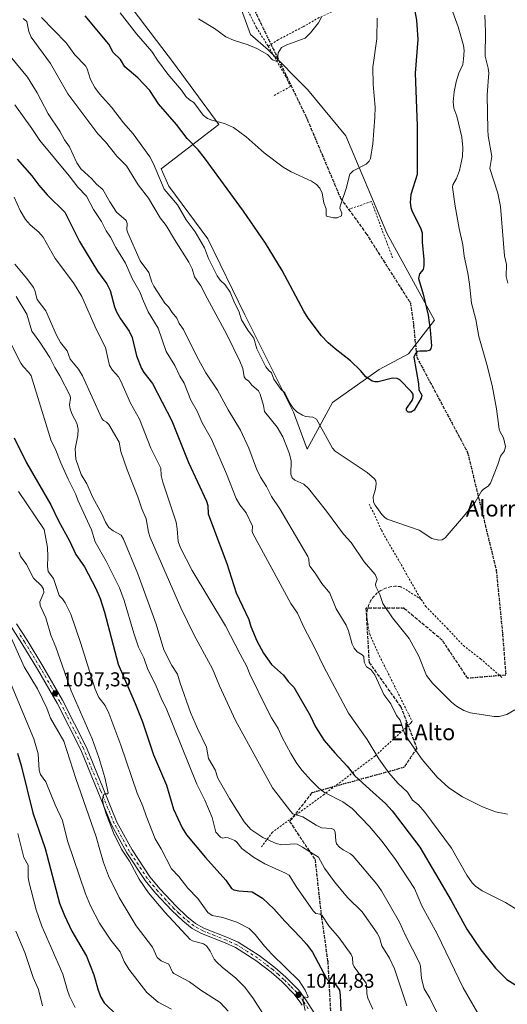
# Model space of a CAD drawing. Units: metres. Extents: x 658084 to 661538, y 4753386 to 4755779.
# Drawn here: x 658629 to 658873, y 4754931 to 4755423 of the extents above; entities that cross this region are included whole.
import ezdxf
from ezdxf.enums import TextEntityAlignment as Align

# ---------------------------------------------------------------- set-up
doc = ezdxf.new("R2010")
doc.units = ezdxf.units.M
doc.header["$MEASUREMENT"] = 0
for name, pattern in [('DGN Style 2', [1.648017, 0.98881, -0.659207]), ('DGN Style 3', [2.307223, 1.648017, -0.659207]), ('DGN Style 4', [2.638475, 1.318413, -0.659207, 0.001648, -0.659207]), ('DGN Style 5', [1.153612, 0.494405, -0.659207])]:
    doc.linetypes.add(name, pattern=pattern)
for name, color, linetype, lineweight in [('Alambrada', 7, 'DGN Style 2', 0), ('Curva de nivel maestra', 30, 'Continuous', 30), ('Curva de nivel normal', 30, 'Continuous', 0), ('Pastizal CxS', 92, 'Continuous', 0), ('Pista no pavimentada Cxs', 111, 'Continuous', 0), ('Pista no pavimentada eje', 91, 'DGN Style 4', 0), ('Prado CxS', 92, 'Continuous', 0), ('Punto de cota en terreno', 7, 'Continuous', 0), ('Ruta', 7, 'DGN Style 5', 30), ('Rótulo de punto de cota en terreno', 7, 'Continuous', 0), ('Senda', 7, 'DGN Style 3', 0), ('Suelo desnudo CxS', 253, 'Continuous', 0), ('Texto cartográfico', 7, 'Continuous', 0)]:
    doc.layers.add(name, color=color, linetype=linetype, lineweight=lineweight)
doc.styles.add('Style-Arial', font='txt')

# ---------------------------------------------------------------- blocks, each defined once
blk = doc.blocks.new('5PATER')
at = {"layer": 'Suelo desnudo CxS', "linetype": 'Continuous', "lineweight": 0}
h = blk.add_hatch(color=51, dxfattribs=at)
edge = h.paths.add_edge_path()
edge.add_ellipse((0, 0), major_axis=(-0.11, -0.111), ratio=0.999422, start_angle=0, end_angle=360)

msp = doc.modelspace()

# ---------------------------------------------------------------- linework, layer by layer
at = {"layer": 'Alambrada', "color": 7, "linetype": 'DGN Style 2', "lineweight": 0}
for points in [[(658873.5501, 4755451.5501, 1085.6686), (658863.7801, 4755445.4601, 1088.9734), (658855.5701, 4755440.9301, 1091.5331), (658849.1001, 4755438.2401, 1093.2499), (658845.0101, 4755437.7301, 1094.6034), (658832.5101, 4755439.5701, 1098.2554), (658829.2201, 4755439.3001, 1098.9544), (658818.0501, 4755436.6601, 1103.1306), (658806.5701, 4755433.1601, 1106.3944), (658795.4401, 4755429.8801, 1107.5974), (658786.5101, 4755427.0601, 1109.0493), (658778.8101, 4755423.6201, 1110.2025), (658770.6001, 4755418.9701, 1110.5385), (658758.3201, 4755412.5501, 1111.3618), (658753.3401, 4755409.3301, 1113.2768)], [(658738.8001, 4755435.8801, 1112.6668), (658747.4201, 4755418.7601, 1112.9442), (658753.3401, 4755409.3301, 1113.2768)], [(658753.3401, 4755409.3301, 1113.2768), (658762.1401, 4755394.2701, 1112.5296), (658764.4101, 4755389.1801, 1112.6685), (658755.7001, 4755384.4201, 1107.9934)], [(658815.4401, 4755303.7101, 1103.7136), (658804.9301, 4755331.8601, 1105.1292), (658794.3001, 4755328.1601, 1105.4708), (658792.8901, 4755327.6701, 1105.9548)], [(658803.7601, 4755180.7201, 1095.4127), (658806.0301, 4755176.3601, 1094.5057), (658809.8701, 4755167.7901, 1093.5771), (658821.3401, 4755147.7901, 1092.6125), (658827.9301, 4755136.1501, 1092.6975), (658829.8201, 4755133.1801, 1092.5165)], [(658829.8201, 4755133.1801, 1092.5165), (658821.6001, 4755138.4401, 1091.9814), (658819.1201, 4755139.6801, 1092.3074), (658816.6601, 4755139.8101, 1092.3866), (658814.2101, 4755139.5101, 1092.2018), (658811.8501, 4755138.8101, 1091.9969), (658809.6401, 4755137.7201, 1091.4369), (658807.6401, 4755136.2701, 1090.5853), (658805.9201, 4755134.5101, 1090.419), (658804.5101, 4755132.4901, 1090.7025), (658803.4801, 4755130.2601, 1090.9017), (658802.8201, 4755127.8801, 1091.121), (658802.5901, 4755125.4201, 1090.4718), (658802.7601, 4755122.9701, 1089.6062), (658804.0501, 4755115.8601, 1088.7234), (658808.8901, 4755105.0701, 1088.6641), (658825.2301, 4755072.4301, 1087.6584), (658824.5301, 4755071.4201, 1087.3209), (658806.7001, 4755055.0501, 1079.953), (658781.2301, 4755035.9001, 1070.0866), (658755.4201, 4755017.0201, 1061.6202), (658750.0501, 4755009.8001, 1058.0253)], [(658829.8201, 4755133.1801, 1092.5165), (658831.9601, 4755129.8501, 1092.2585), (658842.7301, 4755118.8001, 1092.0206), (658850.8401, 4755110.1601, 1092.0363), (658859.3901, 4755103.5801, 1092.2366), (658870.3701, 4755094.0201, 1091.8681)]]:
    msp.add_polyline3d(points, dxfattribs=at)
at = {"layer": 'Curva de nivel maestra', "color": 30, "linetype": 'Continuous', "lineweight": 30, "flags": 128}
for points, elevation in [([(658826.4, 4755427.6901), (658827.45, 4755422.4201), (658828.14, 4755412.7201), (658826.67, 4755395.9101), (658827.72, 4755369.5601), (658827.71, 4755345.3801), (658824.58, 4755335.3101), (658824.31, 4755331.2701), (658824.59, 4755328.8301), (658825.21, 4755326.8001), (658829.37, 4755318.7301), (658830.31, 4755316.2501), (658830.21, 4755311.5101), (658831.14, 4755302.8901), (658831.14, 4755299.8601), (658830.8, 4755297.8701), (658828.85, 4755295.7101), (658828.47, 4755293.4401), (658830.8, 4755285.6001), (658833.19, 4755275.0801), (658834.27, 4755267.7201), (658834.96, 4755259.8401), (658834.63, 4755258.4101), (658833.92, 4755257.5001), (658832.61, 4755257.0801), (658829.15, 4755257.1701), (658827.87, 4755256.9001), (658826.85, 4755256.0101), (658826.05, 4755254.1601), (658828.4, 4755240.8401), (658828.5, 4755237.7501), (658830.02, 4755235.2201), (658829.67, 4755233.7101), (658826.29, 4755227.6401), (658824.8, 4755226.6601), (658823.28, 4755226.7601), (658822.45, 4755227.5401), (658822.5, 4755228.5101), (658825.19, 4755232.5201), (658825.69, 4755234.0101), (658825.76, 4755235.6201), (658824.72, 4755237.0701), (658819.01, 4755242.9001), (658817.74, 4755243.5001), (658815.43, 4755243.6101), (658808.31, 4755241.7701), (658806.55, 4755241.8101), (658805.2, 4755242.2201), (658802.16, 4755244.4001), (658799.44, 4755247.4801), (658794.39, 4755252.2801), (658786.73, 4755258.3401), (658783.27, 4755261.3701), (658780.01, 4755264.7801), (658773.38, 4755273.5401), (658771.18, 4755277.0701), (658760.34, 4755297.4001), (658751.95, 4755311.0901), (658740.98, 4755327.0801), (658721.48, 4755353.6001), (658718.3, 4755357.6201), (658712.85, 4755363.2901), (658707.49, 4755370.2801), (658698.53, 4755380.5301), (658694.22, 4755387.2601), (658688.3, 4755393.6301), (658681.75, 4755398.9801), (658679.62, 4755402.7401), (658675.92, 4755406.1701), (658673.84, 4755410.4001), (658661.99, 4755424.5901)], 1100), ([(658627.92, 4755352.9401), (658635.23, 4755344.6801), (658638.79, 4755339.9501), (658642.99, 4755335.1001), (658651.74, 4755326.5801), (658659.17, 4755311.9401), (658668.13, 4755297.1201), (658672.76, 4755290.7001), (658674.48, 4755287.3601), (658676.54, 4755279.3301), (658677.58, 4755276.8401), (658679.65, 4755273.2701), (658683.94, 4755267.0401), (658685.42, 4755263.9901), (658687.57, 4755254.8501), (658690.04, 4755248.4501), (658691.21, 4755246.4101), (658695.55, 4755241.0001), (658705.15, 4755222.4101), (658713.63, 4755201.4801), (658722.61, 4755182.2901), (658723.13, 4755180.1801), (658723.37, 4755175.9601), (658725.51, 4755170.1801), (658732.77, 4755151.0801), (658737.43, 4755136.5201), (658743.65, 4755123.2001), (658744.75, 4755119.6201), (658747.65, 4755112.6301), (658750.98, 4755106.4201), (658755.06, 4755100.7701), (658760.93, 4755095.4101), (658763.4, 4755092.2701), (658766.12, 4755089.4901), (658774.29, 4755075.2701), (658776.93, 4755069.5801), (658781.31, 4755062.8701), (658786.56, 4755056.5801), (658792.76, 4755049.9801), (658796.44, 4755045.2701), (658804.19, 4755038.4001), (658811.89, 4755031.3601), (658815.24, 4755027.7701), (658829.16, 4755009.4901), (658844.7, 4754982.8901), (658852.47, 4754968.6401), (658859.51, 4754958.2901), (658866.87, 4754949.1901), (658872.55, 4754943.5501), (658879.14, 4754939.3001)], 1075), ([(658626.47, 4755213.9201), (658632.6, 4755201.3401), (658644.87, 4755180.4801), (658648.7, 4755172.4901), (658654.15, 4755162.4801), (658657.3, 4755155.6401), (658661.58, 4755149.5401), (658667.22, 4755138.7101), (658669.38, 4755133.6401), (658671.63, 4755126.9101), (658678.47, 4755100.9301), (658686.93, 4755081.2101), (658690.62, 4755072.1801), (658696.06, 4755055.6501), (658702.48, 4755040.4501), (658706.05, 4755028.4901), (658710.39, 4755019.2701), (658712.57, 4755015.7101), (658722.01, 4755004.3201), (658732.13, 4754993.1401), (658735.03, 4754988.9401), (658736.15, 4754988.2801), (658738.64, 4754987.8001), (658745.27, 4754987.2901), (658750.5, 4754984.0901), (658756.23, 4754978.7401), (658761.64, 4754972.6401), (658769.66, 4754964.3601), (658772.56, 4754961.0801), (658775.45, 4754957.1401), (658782.51, 4754943.9601), (658784.17, 4754942.2201), (658785.83, 4754941.9001), (658786.77, 4754941.3701), (658788.91, 4754938.1801), (658789.37, 4754935.7201), (658789.69, 4754927.8601)], 1050), ([(658628.14, 4755056.5101), (658630.04, 4755050.2501), (658635.77, 4755026.6601), (658641.96, 4755008.9201), (658649.18, 4754981.5401), (658651.55, 4754975.4601), (658655.33, 4754967.6001), (658662.6, 4754955.0701), (658666.19, 4754945.8201), (658668.42, 4754938.1801), (658669.73, 4754934.6201), (658671.43, 4754931.8501), (658678.09, 4754925.3401)], 1025)]:
    msp.add_lwpolyline(points, dxfattribs=dict(at, elevation=elevation))
at = {"layer": 'Curva de nivel normal', "color": 30, "linetype": 'Continuous', "lineweight": 0, "flags": 128}
for points, elevation in [([(658841.5, 4755437.46), (658848.21, 4755418.98), (658850.91, 4755409.68), (658851.28, 4755407.24), (658850.89, 4755402.89), (658850.58, 4755400.3), (658848.62, 4755395.93), (658847.21, 4755391.63), (658846.23, 4755386.51), (658845.73, 4755381.52), (658846.08, 4755378.35), (658847.48, 4755374.47), (658849.99, 4755363.91), (658850.55, 4755358.73), (658850.39, 4755354.27), (658848.9, 4755347.31), (658847.43, 4755343.35), (658845.58, 4755340.14), (658845.38, 4755338.96), (658846.7, 4755329.43), (658848.72, 4755318.35), (658850.63, 4755310.16), (658851.21, 4755304.54), (658853.04, 4755296.13), (658853.84, 4755290.54), (658854.96, 4755281.03), (658857, 4755272.94), (658858.48, 4755264.46), (658862.6, 4755250.41), (658865.12, 4755239.98), (658867.44, 4755228.34), (658868.68, 4755218.15), (658869.14, 4755216.81), (658870.93, 4755213.91), (658871.83, 4755209.55), (658871.35, 4755207.38), (658869.3, 4755204.66), (658868.11, 4755200.5), (658864.32, 4755191.32), (658863.17, 4755189.77), (658860.85, 4755188.29), (658859.86, 4755187.2), (658856.64, 4755181.78), (658850.95, 4755174.64), (658841.8, 4755163.97), (658840.25, 4755163.03), (658838.62, 4755162.78), (658835.15, 4755163.63), (658828.71, 4755167.78), (658812.79, 4755173.3), (658811.6, 4755174.03), (658810.08, 4755175.59), (658806.74, 4755180.29), (658806, 4755181.81), (658805.79, 4755184.49), (658806.95, 4755188.27), (658807.33, 4755191.02), (658807.08, 4755192.49), (658806.48, 4755193.49), (658802.78, 4755196.62), (658786.74, 4755207.17), (658785.4, 4755208.7), (658777.52, 4755223.27), (658775.63, 4755224.18), (658772.03, 4755224.59), (658770.5, 4755225.12), (658767.64, 4755226.83), (658765.74, 4755228.6), (658764.1, 4755231.24), (658761.63, 4755236.31), (658759.74, 4755238.19), (658756.21, 4755243.08), (658755.03, 4755246.39), (658753.61, 4755247.52), (658752.24, 4755249.37), (658747.68, 4755258.22), (658746.13, 4755263.7), (658743.25, 4755267.57), (658740.08, 4755272.73), (658738.75, 4755277.17), (658736.51, 4755281.18), (658734.32, 4755286.5), (658731.79, 4755290.24), (658729.42, 4755292.63), (658727.91, 4755294.76), (658723.62, 4755303.32), (658721.52, 4755308.74), (658716.9, 4755316.7), (658712.45, 4755322.71), (658708.04, 4755330.24), (658701.42, 4755337.98), (658696.12, 4755350.71), (658694.28, 4755354.07), (658685.9, 4755365.57), (658681.08, 4755371.12), (658675.13, 4755378.97), (658669.16, 4755385.5), (658666.72, 4755388.78), (658664.59, 4755392.71), (658662.9, 4755398.08), (658662.06, 4755399.63), (658656.72, 4755405.01), (658652.41, 4755410.96), (658640.18, 4755423.69)], 1095), ([(658876.58, 4755078.1), (658872.45, 4755075.74), (658868.71, 4755074.77), (658866.15, 4755074.85), (658854.35, 4755076.62), (658851.11, 4755077.84), (658847.37, 4755079.98), (658844.91, 4755081.87), (658835.37, 4755091.42), (658832.49, 4755095.31), (658828.52, 4755104.94), (658823.81, 4755113.77), (658815.46, 4755124.07), (658810.68, 4755131.26), (658809.18, 4755135.66), (658807.08, 4755139.74), (658807.01, 4755140.76), (658807.69, 4755143.36), (658806.71, 4755145.68), (658801.31, 4755151.95), (658794.86, 4755161.64), (658790.96, 4755165.75), (658782.47, 4755177.34), (658773.56, 4755188.57), (658771.16, 4755190.78), (658766.59, 4755192.8), (658765.25, 4755193.93), (658764.62, 4755195.74), (658764.76, 4755202.2), (658763.96, 4755205.93), (658760.63, 4755214.29), (658757.9, 4755219.15), (658751.52, 4755226.95), (658751.07, 4755230.04), (658749.36, 4755235.67), (658748.56, 4755237.33), (658745.15, 4755240.19), (658743.62, 4755242.22), (658741.96, 4755243.35), (658741.34, 4755244.25), (658740.66, 4755248.49), (658739.24, 4755252.12), (658732.7, 4755265.4), (658722.8, 4755283.55), (658719.75, 4755289.73), (658716.62, 4755294.3), (658715.35, 4755298.18), (658713.79, 4755301.52), (658706.5, 4755312.83), (658702.42, 4755319.84), (658699.35, 4755323.73), (658693.49, 4755333.58), (658688.37, 4755340.08), (658682.65, 4755349.57), (658677.81, 4755354.52), (658672.08, 4755361.66), (658668.19, 4755365.68), (658653.21, 4755385.54), (658644.63, 4755400.7), (658634.93, 4755413.9), (658633.76, 4755416.62), (658632.89, 4755421.68), (658631.04, 4755423.14)], 1090), ([(658807.72, 4755423.33), (658807.54, 4755413.07), (658805.64, 4755398.95), (658805.79, 4755390.27), (658806.75, 4755378.85), (658806.6, 4755373.99), (658805.63, 4755360.61), (658804.46, 4755353.22), (658803.77, 4755351.95), (658802.23, 4755350.44), (658795.76, 4755347.07), (658794.06, 4755345.45), (658792.22, 4755338.36), (658789.25, 4755329.54), (658789.17, 4755328.56), (658790.2, 4755326.01), (658789.93, 4755324.67), (658787.83, 4755323.75), (658786, 4755323.71), (658782.55, 4755324.51), (658782.25, 4755325.09), (658782.26, 4755328.14), (658781.11, 4755331.21), (658780.36, 4755335.95), (658779.08, 4755338.54), (658777.43, 4755340.31), (658774.96, 4755341.98), (658764.74, 4755346.65), (658760.84, 4755348.93), (658751.38, 4755356.07), (658742.37, 4755364.05), (658735.99, 4755368.78), (658731.55, 4755370.81), (658725.27, 4755372.41), (658723.1, 4755373.32), (658720.82, 4755374.9), (658716.28, 4755381.2), (658714.07, 4755382.53), (658712.22, 4755384.21), (658709.99, 4755387.49), (658703.22, 4755395.41), (658698.06, 4755402.41), (658695.28, 4755406.73), (658687.55, 4755415.53), (658679.45, 4755426.08)], 1105), ([(658779.99, 4755423.84), (658778.41, 4755421.07), (658774.47, 4755416.03), (658771.73, 4755413.39), (658762.65, 4755410.1), (658759.97, 4755408.72), (658758.34, 4755406.07), (658757.95, 4755402.4), (658757.38, 4755401.89), (658755.51, 4755402.48), (658752.92, 4755405.16), (658747.6, 4755408.25), (658743.37, 4755410.08), (658736.08, 4755412.31), (658732.21, 4755414.09), (658726.49, 4755418.18), (658718.6, 4755422.97)], 1110), ([(658861.53, 4755424.92), (658861.87, 4755416.53), (658861.74, 4755404.41), (658863.26, 4755398.38), (658863.51, 4755396.07), (658862.78, 4755385.04), (658863.01, 4755367.59), (658863.24, 4755364.58), (658865.05, 4755354.22), (658863.98, 4755348.39), (658867.98, 4755335.96), (658869.33, 4755329.31), (658871.41, 4755304.75), (658872.29, 4755300.32), (658872.23, 4755294.43), (658872.95, 4755291.01)], 1090), ([(658625.32, 4755403.39), (658633.19, 4755393.94), (658637.91, 4755386.12), (658643.39, 4755375.61), (658649.37, 4755366.99), (658651.66, 4755362.64), (658654.19, 4755359.05), (658657.83, 4755351.22), (658659.83, 4755348.07), (658665.28, 4755343.21), (658667.55, 4755340.46), (658670.76, 4755337.78), (658674.21, 4755331.59), (658677.65, 4755326.45), (658682.49, 4755322.28), (658682.84, 4755320.92), (658682.83, 4755317.64), (658683.2, 4755316.21), (658689.48, 4755302.24), (658693.68, 4755296.46), (658695.17, 4755291.6), (658696.25, 4755289.53), (658701.68, 4755281.17), (658703.48, 4755279.24), (658705.32, 4755276.41), (658707.7, 4755273.53), (658708.9, 4755271.02), (658711.07, 4755267.9), (658717.78, 4755254.42), (658722.22, 4755246.24), (658728.01, 4755237.61), (658733.39, 4755227.82), (658739.51, 4755217.76), (658743.69, 4755208.78), (658747.49, 4755198.4), (658749.44, 4755194.28), (658752.51, 4755189.51), (658755.08, 4755184.53), (658759.24, 4755178.37), (658773.1, 4755154.69), (658773.65, 4755153.34), (658773.74, 4755150.83), (658774.18, 4755149.8), (658776.86, 4755146.38), (658780.13, 4755141.16), (658784.12, 4755136.26), (658787.36, 4755128.44), (658792.23, 4755120.39), (658793.4, 4755117.47), (658795.34, 4755110.87), (658796.25, 4755108.87), (658797.71, 4755107.02), (658800.34, 4755105.51), (658801.11, 4755104.68), (658801.33, 4755101.93), (658802.09, 4755100.16), (658802.39, 4755099.65), (658804.53, 4755098.28), (658806.59, 4755095.5), (658811.12, 4755085.81), (658814.53, 4755081.15), (658817.41, 4755075.35), (658819.25, 4755072.96), (658820.53, 4755068.98), (658821.44, 4755066.49), (658823.51, 4755062.77), (658830.17, 4755053.33), (658837.81, 4755044.49), (658843.52, 4755039.1), (658850.38, 4755034.74), (658860.35, 4755029.67), (658866.86, 4755027.23), (658872.79, 4755025.99)], 1085), ([(658882.75, 4754975.21), (658871.91, 4754982.02), (658860.27, 4754987.84), (658856.86, 4754990.04), (658855.26, 4754991.74), (658852.55, 4754995.54), (658844.93, 4755009.08), (658831.54, 4755027.08), (658828.45, 4755030.73), (658825.44, 4755033.07), (658822.93, 4755037.01), (658818.1, 4755041.48), (658813.62, 4755046.66), (658808.55, 4755053.66), (658802.78, 4755063.28), (658793.51, 4755076.41), (658781.06, 4755099.64), (658776.71, 4755108.97), (658771.18, 4755119.42), (658768.03, 4755126.38), (658764.73, 4755131.15), (658745.65, 4755166.11), (658745.29, 4755167.16), (658745.53, 4755169.76), (658742.27, 4755176.43), (658739.17, 4755180.4), (658737.28, 4755183.56), (658732.48, 4755195.83), (658725.02, 4755213.17), (658720.45, 4755221.3), (658717.85, 4755227.12), (658714.75, 4755232.66), (658711.42, 4755241.16), (658709.19, 4755244.61), (658706.66, 4755249.9), (658702.4, 4755256.96), (658698.33, 4755268.69), (658693.44, 4755276.8), (658690.52, 4755283.25), (658689.44, 4755286.37), (658685.49, 4755293.36), (658682.1, 4755300.98), (658677.24, 4755308.95), (658674.57, 4755314.08), (658672.45, 4755317.18), (658670.1, 4755321.78), (658666.07, 4755327.9), (658662.58, 4755334.57), (658658.28, 4755338.93), (658653.95, 4755344.72), (658639.35, 4755362.31), (658635.35, 4755368.28), (658626.74, 4755380.03)], 1080), ([(658860.48, 4754922.41), (658850.8, 4754939.39), (658837.74, 4754966.27), (658830.04, 4754980.24), (658826.38, 4754988.85), (658816.89, 4755003.41), (658810.31, 4755012.32), (658803.91, 4755019.88), (658795.21, 4755028.78), (658790.6, 4755032.16), (658781.52, 4755036.79), (658778.63, 4755039.05), (658774.76, 4755042.84), (658770.34, 4755047.84), (658767.7, 4755051.34), (658764.6, 4755056.35), (658760.31, 4755064.38), (658758.3, 4755068.85), (658754.96, 4755074.16), (658752.61, 4755078.6), (658744.21, 4755095.85), (658742.74, 4755099.81), (658739.29, 4755105.92), (658732.08, 4755120.03), (658715.42, 4755147.58), (658709.56, 4755158.9), (658708.44, 4755162.13), (658707.97, 4755168.53), (658707.37, 4755171.72), (658700.71, 4755191.68), (658699.97, 4755195.02), (658699.74, 4755198.76), (658694.73, 4755208.65), (658689.05, 4755223.18), (658684.66, 4755231.15), (658679.76, 4755242.08), (658678.57, 4755244.27), (658675.53, 4755247.65), (658674.1, 4755249.91), (658672.05, 4755258.99), (658667.59, 4755267.81), (658660.3, 4755284.41), (658656.16, 4755291.25), (658647.01, 4755303.4), (658640.9, 4755314.08), (658638.75, 4755316.59), (658634.4, 4755320.13), (658632.08, 4755322.78), (658629.44, 4755327.29), (658626.48, 4755334.03)], 1070), ([(658839.07, 4754923.98), (658834.05, 4754934.12), (658831.17, 4754938.89), (658829.99, 4754943.93), (658829.34, 4754950.21), (658828.88, 4754951.79), (658821.94, 4754965.4), (658818.96, 4754972.18), (658809.94, 4754987.81), (658807.56, 4754991.06), (658795.86, 4755005.1), (658794.5, 4755006.24), (658790.85, 4755008.16), (658788.98, 4755009.48), (658787.54, 4755011.28), (658787.08, 4755012.76), (658786.73, 4755017.2), (658786.07, 4755018.41), (658784.92, 4755018.83), (658779.93, 4755019.22), (658777.32, 4755020.51), (658770.71, 4755024.67), (658765.68, 4755026.26), (658764.47, 4755027.48), (658755.58, 4755039.21), (658737.03, 4755072.77), (658729, 4755090.06), (658725.51, 4755098.59), (658716.36, 4755115.38), (658709.66, 4755129.04), (658694.33, 4755164.19), (658693.52, 4755166.73), (658692.38, 4755173.49), (658690.2, 4755178.44), (658688.25, 4755184.49), (658682.97, 4755197.93), (658679.78, 4755207.07), (658678.86, 4755211.67), (658673.68, 4755220.57), (658672.67, 4755221.64), (658671.12, 4755222.53), (658670.32, 4755223.56), (658660.66, 4755244.8), (658658.54, 4755248.14), (658654.51, 4755253.18), (658652.9, 4755257.22), (658649.63, 4755261.5), (658647.58, 4755265.14), (658642.29, 4755277.23), (658637.89, 4755282.86), (658636.76, 4755287.42), (658636.09, 4755288.95), (658632.79, 4755293.46), (658626.79, 4755300.5)], 1065), ([(658627.49, 4755284.36), (658632.74, 4755275.6), (658635.32, 4755267.09), (658639.38, 4755261.55), (658644.23, 4755254.05), (658646.77, 4755248.98), (658649.32, 4755244.88), (658654.38, 4755234.88), (658654.6, 4755233.62), (658654.17, 4755230.3), (658654.48, 4755228.34), (658655.47, 4755225.46), (658657.74, 4755221.24), (658658.46, 4755218.26), (658658.36, 4755215.06), (658656.89, 4755208.37), (658657.36, 4755203.24), (658660, 4755195.64), (658662.72, 4755190.87), (658665.71, 4755184.04), (658670.23, 4755175.93), (658672.07, 4755171.71), (658673.84, 4755169.14), (658675.85, 4755167.45), (658679.85, 4755165.26), (658681.15, 4755163.28), (658688.25, 4755146.03), (658697.38, 4755120.81), (658701.3, 4755108.13), (658705.21, 4755100.25), (658708.09, 4755095.92), (658709.37, 4755091.34), (658714.61, 4755076.84), (658718.06, 4755068.71), (658722.52, 4755059.4), (658723.52, 4755053.79), (658726.79, 4755048.19), (658728.2, 4755043.99), (658734.06, 4755033.89), (658741.4, 4755022.14), (658744.64, 4755018.41), (658750.75, 4755014.43), (658757.25, 4755011.43), (658760.16, 4755010.78), (658766.53, 4755011.29), (658767.82, 4755011.04), (658770.55, 4755009.63), (658778.42, 4755004.56), (658781.48, 4754999.14), (658786.5, 4754992.19), (658792.92, 4754984.38), (658800.22, 4754977.21), (658807.84, 4754966.7), (658808.93, 4754964.53), (658810.18, 4754960.3), (658813.95, 4754954.13), (658816.35, 4754948.87), (658822.54, 4754930.35)], 1060), ([(658805.66, 4754928.78), (658803.15, 4754934.18), (658802.6, 4754936.53), (658802.52, 4754940.72), (658802.24, 4754941.7), (658796.29, 4754949.79), (658795.64, 4754951.38), (658795.38, 4754954.54), (658794.82, 4754956.04), (658788.72, 4754964.26), (658783.69, 4754970.28), (658780.17, 4754975.57), (658779.24, 4754976.17), (658777.17, 4754976.51), (658775.79, 4754977.83), (658767.29, 4754989.9), (658763.79, 4754995.59), (658762, 4754996.66), (658751.73, 4755001.29), (658745.94, 4755004.6), (658740.21, 4755008.96), (658737.63, 4755012.13), (658736.62, 4755012.95), (658733.44, 4755014.21), (658732, 4755014.36), (658730.69, 4755014.11), (658729.57, 4755014.59), (658727.24, 4755017.08), (658725.44, 4755024.3), (658721.65, 4755033.02), (658717.64, 4755041.06), (658702.34, 4755079.01), (658700.28, 4755083.15), (658697.11, 4755090.82), (658693.24, 4755098.31), (658691.2, 4755104.09), (658688.66, 4755109.46), (658686.28, 4755116.39), (658681.46, 4755132.68), (658679.09, 4755139.02), (658672.39, 4755152.33), (658666.96, 4755161.91), (658665.12, 4755168.02), (658658.35, 4755182.74), (658657.3, 4755185.62), (658653.4, 4755193.26), (658649.73, 4755201.36), (658647.02, 4755208.57), (658644.92, 4755212.37), (658634.94, 4755244.76), (658633.89, 4755246.46), (658631.02, 4755249.49), (658629.87, 4755251.2), (658622.71, 4755265.35)], 1055), ([(658771.79, 4754928.08), (658770.84, 4754932.49), (658770.82, 4754934.51), (658771.23, 4754934.9), (658773.05, 4754934.44), (658773.35, 4754934.9), (658771.77, 4754938.16), (658768.75, 4754942.89), (658755.1, 4754956.22), (658751.55, 4754960.09), (658746.89, 4754965.96), (658743.9, 4754968.88), (658737.63, 4754972.12), (658730.62, 4754974.43), (658725.39, 4754975.44), (658723.26, 4754977.01), (658718.25, 4754983.96), (658713.23, 4754989.09), (658708.77, 4754994.97), (658705.13, 4754998.72), (658699.88, 4755008.81), (658696.85, 4755013.8), (658692.4, 4755025.28), (658690.72, 4755030.06), (658687.85, 4755036.46), (658679.71, 4755060.45), (658673.8, 4755076.52), (658671.86, 4755080.3), (658668.7, 4755084.26), (658666.97, 4755088.35), (658659.68, 4755111.76), (658654.79, 4755125.85), (658652.02, 4755131.47), (658650.62, 4755133.55), (658649.03, 4755135.2), (658646.13, 4755143.59), (658643.5, 4755147.2), (658643.08, 4755149.7), (658643.3, 4755154.6), (658643.08, 4755159.09), (658641.47, 4755168.13), (658628.6, 4755187.02)], 1045), ([(658629.03, 4755156.84), (658629.7, 4755154.84), (658632.57, 4755150.65), (658636.1, 4755143.87), (658640.1, 4755139.96), (658641.14, 4755138.34), (658641.3, 4755136.69), (658639.38, 4755131.97), (658639.46, 4755130.11), (658642.31, 4755124.06), (658644.85, 4755115.31), (658647.31, 4755109.32), (658654.98, 4755087.63), (658665.47, 4755063.59), (658668.76, 4755054.26), (658671.79, 4755044.31), (658673.37, 4755036.76), (658673.04, 4755036.24), (658671.69, 4755036.23), (658671.19, 4755035.85), (658670.63, 4755033.49), (658671.15, 4755030.38), (658672.52, 4755025.76), (658676.14, 4755016.67), (658680.05, 4755008.57), (658684.11, 4755002.6), (658688.92, 4754993.65), (658693.62, 4754986.71), (658701.66, 4754977.09), (658714.4, 4754963.55), (658715.55, 4754962.83), (658721, 4754961.31), (658722.46, 4754960.32), (658724.37, 4754957.61), (658726.3, 4754953.64), (658727.34, 4754952.41), (658730.45, 4754949.56), (658737.08, 4754944.33), (658741.44, 4754939.91), (658745.63, 4754934.4), (658750.67, 4754926.6)], 1040), ([(658624.52, 4755115.27), (658631.48, 4755099.56), (658638.08, 4755088.67), (658642.83, 4755078.98), (658644.59, 4755073.97), (658651.3, 4755062.48), (658657.3, 4755043.86), (658667.44, 4755014.7), (658669.61, 4755007), (658671.13, 4755001.84), (658673.59, 4754995.3), (658678.93, 4754984.38), (658687.48, 4754970.23), (658695.53, 4754959.63), (658697.97, 4754954.51), (658699.84, 4754952.89), (658703.78, 4754951.11), (658705.52, 4754947.2), (658706.21, 4754946.46), (658714.12, 4754942.41), (658719.74, 4754938.25), (658729.41, 4754931.97), (658733.37, 4754927.68)], 1035), ([(658624.95, 4755090.74), (658636.29, 4755063.68), (658638.48, 4755056.18), (658638.97, 4755048.02), (658639.63, 4755045.78), (658642.25, 4755042.22), (658647.01, 4755030.63), (658650.65, 4755022.88), (658653.12, 4755012.78), (658662.03, 4754986.32), (658664.6, 4754980.21), (658669.16, 4754971.59), (658674.77, 4754963.07), (658679.35, 4754957.25), (658681.44, 4754952.51), (658683.71, 4754948.64), (658692.8, 4754937.04), (658698.47, 4754932.11), (658705.05, 4754928.73)], 1030), ([(658628.28, 4755016.43), (658631.29, 4755004.43), (658633.5, 4755000.51), (658633.51, 4754994.53), (658633.86, 4754992.45), (658637.49, 4754978.27), (658640.29, 4754970.05), (658650.71, 4754946.14), (658653.04, 4754938.01), (658654.16, 4754935.22), (658656.88, 4754929.59)], 1020), ([(658640.7, 4754930.33), (658638.57, 4754938.48), (658636.01, 4754944.48), (658631.82, 4754956.93), (658627.33, 4754967.57)], 1015)]:
    msp.add_lwpolyline(points, dxfattribs=dict(at, elevation=elevation))
at = {"layer": 'Pastizal CxS', "color": 92, "linetype": 'Continuous', "lineweight": 0}
for points in [[(658668.4227, 4755450.6801, 1106.614), (658706.0169, 4755401.0935, 1106.0054), (658728.6611, 4755370.3079, 1104.5266), (658699.8613, 4755348.1715, 1095.0801), (658703.7511, 4755339.4197, 1095.0117), (658723.1983, 4755313.1649, 1095.2648), (658741.6733, 4755275.2415, 1094.3483), (658765.9819, 4755226.6211, 1094.035), (658772.7885, 4755208.1463, 1092.3328), (658785.4295, 4755231.4829, 1097.0237), (658808.7675, 4755248.0133, 1100.6069), (658823.3533, 4755255.7931, 1100.9114), (658836.4365, 4755272.5815, 1099.7168), (658812.6585, 4755316.0811, 1103.1799), (658792.1929, 4755364.6095, 1106.1145), (658773.0257, 4755387.6973, 1108.0749), (658753.3453, 4755407.4871, 1110.1704), (658744.5935, 4755415.2661, 1110.7123), (658732.9253, 4755447.3555, 1113.456)], [(658732.9253, 4755447.3555, 1113.456), (658744.5935, 4755415.2661, 1110.7123), (658753.3453, 4755407.4871, 1110.1704), (658773.0257, 4755387.6973, 1108.0749), (658792.1929, 4755364.6095, 1106.1145), (658812.6585, 4755316.0811, 1103.1799), (658836.4365, 4755272.5815, 1099.7168), (658823.3533, 4755255.7931, 1100.9114), (658808.7675, 4755248.0133, 1100.6069), (658785.4295, 4755231.4829, 1097.0237), (658772.7885, 4755208.1463, 1092.3328), (658765.9819, 4755226.6211, 1094.035), (658741.6733, 4755275.2415, 1094.3483), (658723.1983, 4755313.1649, 1095.2648), (658703.7511, 4755339.4197, 1095.0117), (658699.8613, 4755348.1715, 1095.0801), (658728.6611, 4755370.3079, 1104.5266), (658706.0169, 4755401.0935, 1106.0054), (658668.4227, 4755450.6801, 1106.614)]]:
    msp.add_polyline3d(points, dxfattribs=at)
at = {"layer": 'Pista no pavimentada Cxs', "color": 111, "linetype": 'Continuous', "lineweight": 0}
for points in [[(658770.3401, 4754930.7201, 1045.0681), (658769.7301, 4754931.6901, 1044.8907), (658766.3601, 4754936.1301, 1044.6105), (658760.1801, 4754942.4401, 1044.3513), (658754.8201, 4754947.1601, 1044.0193), (658747.1901, 4754953.0201, 1043.8808), (658737.0101, 4754959.4601, 1042.9555), (658731.8501, 4754961.7301, 1042.4881), (658720.0001, 4754966.4601, 1042.1425), (658715.4401, 4754968.9801, 1041.9963), (658710.6801, 4754972.7101, 1041.607), (658705.1701, 4754977.9501, 1041.4812), (658697.1001, 4754986.6001, 1041.0353), (658691.8401, 4754992.9901, 1040.6734), (658682.8201, 4755006.6501, 1040.391), (658675.1101, 4755020.6901, 1040.556), (658668.2501, 4755037.3501, 1039.4136), (658659.7901, 4755058.1101, 1038.1027), (658648.0201, 4755081.4901, 1037.2126), (658638.1601, 4755098.4401, 1039.4547), (658630.3801, 4755111.2101, 1039.3359), (658625.1301, 4755119.4001, 1039.3893)], [(658770.3401, 4754930.7201, 1045.0681), (658769.7301, 4754931.6901, 1044.8907), (658766.3601, 4754936.1301, 1044.6105), (658760.1801, 4754942.4401, 1044.3513), (658754.8201, 4754947.1601, 1044.0193), (658747.1901, 4754953.0201, 1043.8808), (658737.0101, 4754959.4601, 1042.9555), (658731.8501, 4754961.7301, 1042.4881), (658720.0001, 4754966.4601, 1042.1425), (658715.4401, 4754968.9801, 1041.9963), (658710.6801, 4754972.7101, 1041.607), (658705.1701, 4754977.9501, 1041.4812), (658697.1001, 4754986.6001, 1041.0353), (658691.8401, 4754992.9901, 1040.6734), (658682.8201, 4755006.6501, 1040.391), (658675.1101, 4755020.6901, 1040.556), (658668.2501, 4755037.3501, 1039.4136), (658659.7901, 4755058.1101, 1038.1027), (658648.0201, 4755081.4901, 1037.2126), (658638.1601, 4755098.4401, 1039.4547), (658630.3801, 4755111.2101, 1039.3359), (658625.1301, 4755119.4001, 1039.3893)], [(658627.6901, 4755120.9601, 1038.6417), (658632.9201, 4755112.8101, 1037.3899), (658640.7401, 4755099.9801, 1038.4688), (658650.6601, 4755082.9201, 1037.6521), (658662.5301, 4755059.3501, 1038.6757), (658671.0301, 4755038.4901, 1039.9915), (658677.8201, 4755021.9901, 1040.7132), (658685.4101, 4755008.1701, 1041.1481), (658694.2401, 4754994.8001, 1041.2979), (658699.3601, 4754988.5801, 1041.6116), (658707.3101, 4754980.0701, 1041.9311), (658712.6401, 4754974.9901, 1042.1762), (658717.1001, 4754971.4801, 1042.7731), (658721.2801, 4754969.1801, 1043.79), (658733.0101, 4754964.4901, 1043.0356), (658738.4301, 4754962.1201, 1043.2462), (658748.9101, 4754955.4801, 1044.0549), (658756.7301, 4754949.4801, 1044.4664), (658762.2401, 4754944.6201, 1044.6843), (658768.6401, 4754938.1001, 1045.098), (658772.1901, 4754933.4101, 1045.3402), (658776.3001, 4754926.9501, 1045.8496)], [(658627.6901, 4755120.9601, 1038.6417), (658632.9201, 4755112.8101, 1037.3899), (658640.7401, 4755099.9801, 1038.4688), (658650.6601, 4755082.9201, 1037.6521), (658662.5301, 4755059.3501, 1038.6757), (658671.0301, 4755038.4901, 1039.9915), (658677.8201, 4755021.9901, 1040.7132), (658685.4101, 4755008.1701, 1041.1481), (658694.2401, 4754994.8001, 1041.2979), (658699.3601, 4754988.5801, 1041.6116), (658707.3101, 4754980.0701, 1041.9311), (658712.6401, 4754974.9901, 1042.1762), (658717.1001, 4754971.4801, 1042.7731), (658721.2801, 4754969.1801, 1043.79), (658733.0101, 4754964.4901, 1043.0356), (658738.4301, 4754962.1201, 1043.2462), (658748.9101, 4754955.4801, 1044.0549), (658756.7301, 4754949.4801, 1044.4664), (658762.2401, 4754944.6201, 1044.6843), (658768.6401, 4754938.1001, 1045.098), (658772.1901, 4754933.4101, 1045.3402), (658776.3001, 4754926.9501, 1045.8496)]]:
    msp.add_polyline3d(points, dxfattribs=at)
at = {"layer": 'Pista no pavimentada eje', "color": 91, "linetype": 'DGN Style 4', "lineweight": 0}
msp.add_polyline3d([(658773.3201, 4754928.8351, 1045.6742), (658771.2651, 4754932.0651, 1045.1231), (658770.9601, 4754932.5501, 1045.043), (658769.2751, 4754934.7701, 1044.941), (658767.5001, 4754937.1151, 1044.7824), (658764.3001, 4754940.3751, 1044.7711), (658761.2101, 4754943.5301, 1044.4997), (658758.4551, 4754945.9601, 1044.3474), (658755.7751, 4754948.3201, 1044.227), (658751.9601, 4754951.2501, 1044.0257), (658748.0501, 4754954.2501, 1043.9301), (658742.9601, 4754957.4701, 1043.7595), (658737.7201, 4754960.7901, 1043.1369), (658735.0101, 4754961.9751, 1042.8931), (658732.4301, 4754963.1101, 1042.8076), (658726.5651, 4754965.4551, 1042.5237), (658720.6401, 4754967.8201, 1042.6632), (658718.5501, 4754968.9701, 1042.7502), (658716.2701, 4754970.2301, 1042.3801), (658713.8901, 4754972.0951, 1042.1874), (658711.6601, 4754973.8501, 1041.8938), (658708.9051, 4754976.4701, 1041.7522), (658706.2401, 4754979.0101, 1041.7016), (658702.2651, 4754983.2651, 1041.5006), (658698.2301, 4754987.5901, 1041.3161), (658693.0401, 4754993.8951, 1040.9767), (658684.1151, 4755007.4101, 1040.7843), (658676.4651, 4755021.3401, 1040.6275), (658669.6401, 4755037.9201, 1039.69), (658661.1601, 4755058.7301, 1038.3933), (658649.3401, 4755082.2051, 1037.3932), (658639.4501, 4755099.2101, 1038.8894), (658631.6501, 4755112.0101, 1038.052), (658629.0351, 4755116.0851, 1038.254)], dxfattribs=at)
at = {"layer": 'Prado CxS', "color": 92, "linetype": 'Continuous', "lineweight": 0}
msp.add_polyline3d([(658732.9253, 4755447.3555, 1113.456), (658744.5935, 4755415.2661, 1110.7123), (658753.3453, 4755407.4871, 1110.1704), (658773.0257, 4755387.6973, 1108.0749), (658792.1929, 4755364.6095, 1106.1145), (658812.6585, 4755316.0811, 1103.1799), (658836.4365, 4755272.5815, 1099.7168), (658823.3533, 4755255.7931, 1100.9114), (658808.7675, 4755248.0133, 1100.6069), (658785.4295, 4755231.4829, 1097.0237), (658772.7885, 4755208.1463, 1092.3328), (658765.9819, 4755226.6211, 1094.035), (658741.6733, 4755275.2415, 1094.3483), (658723.1983, 4755313.1649, 1095.2648), (658703.7511, 4755339.4197, 1095.0117), (658699.8613, 4755348.1715, 1095.0801), (658728.6611, 4755370.3079, 1104.5266), (658706.0169, 4755401.0935, 1106.0054), (658668.4227, 4755450.6801, 1106.614)], dxfattribs=at)
msp.add_polyline3d([(658732.9253, 4755447.3555, 1113.456), (658744.5935, 4755415.2661, 1110.7123), (658753.3453, 4755407.4871, 1110.1704), (658773.0257, 4755387.6973, 1108.0749), (658792.1929, 4755364.6095, 1106.1145), (658812.6585, 4755316.0811, 1103.1799), (658836.4365, 4755272.5815, 1099.7168), (658823.3533, 4755255.7931, 1100.9114), (658808.7675, 4755248.0133, 1100.6069), (658785.4295, 4755231.4829, 1097.0237), (658772.7885, 4755208.1463, 1092.3328), (658765.9819, 4755226.6211, 1094.035), (658741.6733, 4755275.2415, 1094.3483), (658723.1983, 4755313.1649, 1095.2648), (658703.7511, 4755339.4197, 1095.0117), (658699.8613, 4755348.1715, 1095.0801), (658728.6611, 4755370.3079, 1104.5266), (658706.0169, 4755401.0935, 1106.0054), (658668.4227, 4755450.6801, 1106.614)], dxfattribs=at)
at = {"layer": 'Ruta', "color": 7, "linetype": 'DGN Style 5', "lineweight": 30}
msp.add_polyline3d([(658743.4197, 4755433.5797, 1112.9463), (658771.9949, 4755374.8421, 1109.8219), (658789.4573, 4755333.5671, 1105.6965), (658802.1575, 4755316.1045, 1104.1955), (658824.3825, 4755281.1795, 1101.6911), (658825.9699, 4755270.0669, 1102.0421), (658827.5575, 4755254.1919, 1100.3519), (658852.9575, 4755206.5667, 1096.0707), (658867.2451, 4755147.8291, 1095.7247), (658870.4201, 4755116.0791, 1092.5101), (658872.0075, 4755095.4415, 1091.9216), (658852.9575, 4755093.8541, 1091.1089), (658840.2575, 4755112.9041, 1090.8811), (658821.2075, 4755128.7791, 1090.7133), (658802.1575, 4755128.7791, 1090.9671), (658803.7449, 4755101.7915, 1086.8379), (658819.6199, 4755079.5665, 1087.9932), (658827.5575, 4755058.9289, 1085.2705), (658821.2075, 4755049.4039, 1081.7372), (658775.1699, 4755036.7039, 1069.2687), (658764.0573, 4755022.4165, 1064.0014), (658776.7573, 4755003.3663, 1059.839), (658779.9323, 4754974.7913, 1055.2655), (658783.1073, 4754952.5663, 1051.5278), (658785.5657, 4754907.5406, 1047.3422)], dxfattribs=at)
at = {"layer": 'Senda', "color": 7, "linetype": 'DGN Style 3', "lineweight": 0}
msp.add_polyline3d([(658743.4197, 4755433.5797, 1112.9463), (658771.9949, 4755374.8421, 1109.8219), (658789.4573, 4755333.5671, 1105.6965), (658802.1575, 4755316.1045, 1104.1955), (658824.3825, 4755281.1795, 1101.6911), (658825.9699, 4755270.0669, 1102.0421), (658827.5575, 4755254.1919, 1100.3519), (658852.9575, 4755206.5667, 1096.0707), (658867.2451, 4755147.8291, 1095.7247), (658870.4201, 4755116.0791, 1092.5101), (658872.0075, 4755095.4415, 1091.9216), (658852.9575, 4755093.8541, 1091.1089), (658840.2575, 4755112.9041, 1090.8811), (658821.2075, 4755128.7791, 1090.7133), (658802.1575, 4755128.7791, 1090.9671), (658803.7449, 4755101.7915, 1086.8379), (658819.6199, 4755079.5665, 1087.9932), (658827.5575, 4755058.9289, 1085.2705), (658821.2075, 4755049.4039, 1081.7372), (658775.1699, 4755036.7039, 1069.2687), (658764.0573, 4755022.4165, 1064.0014), (658776.7573, 4755003.3663, 1059.839), (658779.9323, 4754974.7913, 1055.2655), (658783.1073, 4754952.5663, 1051.5278), (658785.5657, 4754907.5406, 1047.3422)], dxfattribs=at)

# ---------------------------------------------------------------- block references
at = {"layer": 'Punto de cota en terreno', "color": 7, "linetype": 'Continuous', "lineweight": 0, "xscale": 10, "yscale": 10, "zscale": 10}
for p in [(658646.96, 4755086.3, 1037.35), (658768.46, 4754935.85, 1044.83)]:
    msp.add_blockref('5PATER', p, dxfattribs=at)

# ---------------------------------------------------------------- texts
at = {"layer": 'Rótulo de punto de cota en terreno', "color": 7, "linetype": 'Continuous', "lineweight": 0, "style": 'Style-Arial'}
for s, p in [('1037,35', (658650.4878, 4755089.8278)), ('1044,83', (658771.9878, 4754939.3778))]:
    msp.add_text(s, height=7, dxfattribs=at).set_placement(p)
at = {"layer": 'Texto cartográfico', "color": 7, "linetype": 'Continuous', "lineweight": 0, "style": 'Style-Arial'}
for s, p in [('Alorrandi de Osaba', (658900.7492, 4755178.6001)), ('El Alto', (658830.5612, 4755066.9401))]:
    msp.add_text(s, height=8, dxfattribs=at).set_placement(p, align=Align.MIDDLE_CENTER)

doc.saveas('drawing.dxf')
